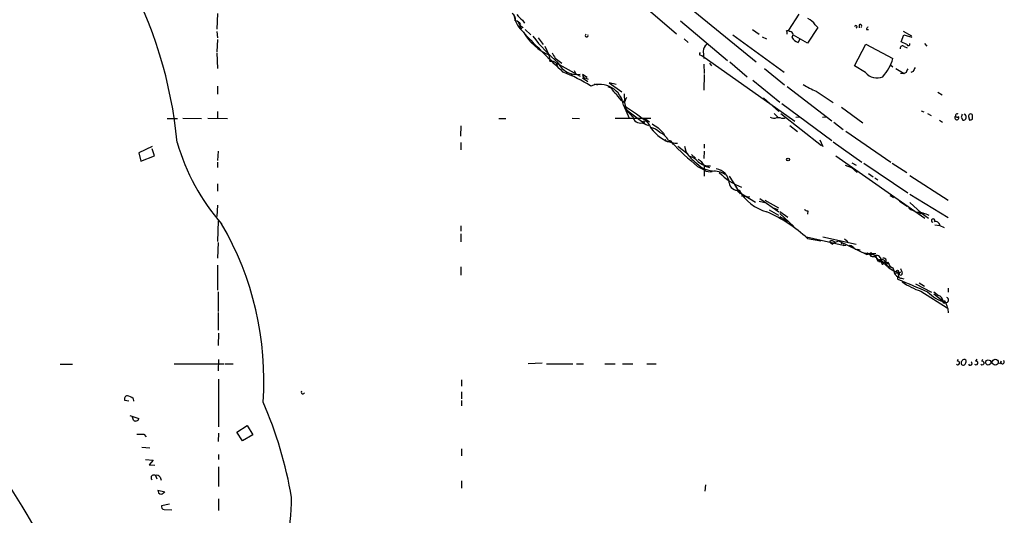
# Model space of a CAD drawing. Extents: x 5 to 59876, y -21159 to 38722.
# Drawn here: x 690 to 851, y 38476 to 38557 of the extents above; entities that cross this region are included whole.
import ezdxf

# ---------------------------------------------------------------- set-up
doc = ezdxf.new("R2010")
doc.units = 0
doc.header["$MEASUREMENT"] = 0
doc.layers.add('MAIN', color=5, linetype='CONTINUOUS')

msp = doc.modelspace()

# ---------------------------------------------------------------- linework, layer by layer
at = {"layer": 'MAIN'}
for p, q in [((789.686, 38561.3418), (797.6447, 38554.4838)), ((798.322, 38559.9871), (810.6833, 38549.9118)), ((722.63, 38557.7858), (722.5453, 38555.2458)), ((816.0173, 38555.0765), (817.7107, 38557.7011)), ((772.0753, 38555.8385), (772.5833, 38555.4998)), ((772.0753, 38555.5845), (772.3293, 38555.2458)), ((772.4987, 38556.6851), (772.8373, 38556.1771)), ((798.322, 38556.6005), (806.0267, 38550.0811)), ((820.7587, 38555.4998), (819.0653, 38552.9598)), ((820.3353, 38555.9231), (820.7587, 38555.4998)), ((827.532, 38555.9231), (827.532, 38555.4151)), ((722.5453, 38554.8225), (722.63, 38553.8065)), ((772.922, 38555.1611), (773.8533, 38554.3145)), ((775.0387, 38553.8065), (775.8853, 38552.7058)), ((798.9147, 38553.6371), (799.592, 38553.0445)), ((806.8733, 38554.3145), (815.2553, 38548.2185)), ((810.0907, 38555.1611), (811.1913, 38554.3991)), ((811.6993, 38553.9758), (812.3767, 38553.6371)), ((815.6787, 38554.9918), (816.0173, 38555.0765)), ((816.102, 38554.8225), (816.0173, 38555.0765)), ((819.0653, 38552.9598), (816.7793, 38554.2298)), ((828.7173, 38555.1611), (829.056, 38555.1611)), ((834.39, 38553.1291), (834.8133, 38554.3145)), ((834.7287, 38554.9071), (836.0833, 38554.1451)), ((834.8133, 38554.3145), (836.168, 38553.8911)), ((722.63, 38553.5525), (722.5453, 38551.5205)), ((776.1393, 38552.4518), (776.8167, 38551.0125)), ((817.7953, 38553.5525), (817.5413, 38553.0445)), ((826.77, 38549.2345), (828.6327, 38552.7905)), ((828.6327, 38552.7905), (833.0353, 38550.4198)), ((835.3213, 38552.7058), (834.39, 38553.1291)), ((834.898, 38552.3671), (835.406, 38552.1978)), ((838.2, 38552.8751), (838.6233, 38552.4518)), ((722.5453, 38551.3511), (722.63, 38548.8111)), ((777.8327, 38550.5045), (778.9333, 38549.6578)), ((801.4547, 38551.0125), (801.7933, 38550.9278)), ((801.7933, 38550.9278), (817.0333, 38540.1751)), ((802.0473, 38551.6051), (802.132, 38550.4198)), ((776.986, 38549.9965), (777.494, 38549.9965)), ((777.494, 38549.9965), (781.8967, 38547.5411)), ((778.002, 38549.7425), (778.256, 38548.9805)), ((802.132, 38549.4885), (802.2167, 38547.9645)), ((803.0633, 38549.6578), (803.402, 38549.2345)), ((806.3653, 38549.9118), (809.244, 38547.4565)), ((812.038, 38548.8111), (815.34, 38546.1018)), ((828.548, 38548.1338), (826.77, 38549.2345)), ((832.6967, 38549.3191), (833.0353, 38549.0651)), ((833.5433, 38548.8111), (834.898, 38547.9645)), ((780.4573, 38548.0491), (780.6267, 38547.5411)), ((780.9653, 38548.4725), (781.1347, 38548.0491)), ((782.32, 38547.8798), (783.082, 38547.3718)), ((782.32, 38547.2871), (783.1667, 38546.6945)), ((782.828, 38547.2025), (783.2513, 38547.0331)), ((802.2167, 38547.7951), (802.132, 38545.2551)), ((834.3053, 38548.0491), (834.898, 38547.9645)), ((835.2367, 38548.1338), (834.898, 38547.9645)), ((836.3373, 38548.3031), (835.9987, 38548.1338)), ((722.63, 38545.9325), (722.63, 38544.5778)), ((784.1827, 38546.2711), (784.7753, 38546.1018)), ((786.4687, 38545.8478), (787.0613, 38545.5938)), ((787.8233, 38546.1865), (786.638, 38546.4405)), ((786.638, 38546.4405), (788.7547, 38545.0011)), ((810.1753, 38546.8638), (814.578, 38543.3078)), ((815.7633, 38545.8478), (823.0447, 38540.2598)), ((789.0933, 38544.6625), (789.178, 38543.2231)), ((811.8687, 38543.9851), (814.4087, 38541.7838)), ((820.5047, 38545.0858), (823.2987, 38543.2231)), ((840.4013, 38544.9165), (841.0787, 38544.4931)), ((789.2627, 38543.4771), (788.924, 38543.3925)), ((788.924, 38543.3925), (789.178, 38543.2231)), ((789.0087, 38542.7998), (789.94, 38540.6831)), ((789.178, 38543.2231), (789.432, 38542.1225)), ((814.9167, 38543.0538), (823.0447, 38537.0425)), ((824.6533, 38542.4611), (828.1247, 38539.9211)), ((722.63, 38541.7838), (722.63, 38540.5985)), ((789.432, 38542.1225), (792.6493, 38539.6671)), ((813.6467, 38541.4451), (814.2393, 38540.8525)), ((814.07, 38540.7678), (814.578, 38540.7678)), ((814.7473, 38541.4451), (821.3513, 38536.1958)), ((817.7953, 38540.8525), (817.2027, 38540.7678)), ((822.198, 38540.8525), (821.5207, 38540.7678)), ((837.692, 38541.8685), (838.1153, 38541.6991)), ((838.708, 38541.4451), (839.3007, 38541.1065)), ((844.2113, 38540.8525), (844.4653, 38540.3445)), ((845.3967, 38540.9371), (845.566, 38540.3445)), ((846.074, 38540.5138), (846.074, 38541.1911)), ((714.4173, 38540.5985), (716.1107, 38540.5985)), ((716.9573, 38540.6831), (720.0053, 38540.5985)), ((721.0213, 38540.6831), (724.2387, 38540.5985)), ((762.4233, 38539.4131), (762.3387, 38537.7198)), ((768.604, 38540.5985), (769.7893, 38540.5985)), ((780.6267, 38540.6831), (781.812, 38540.5985)), ((787.654, 38540.6831), (793.496, 38540.6831)), ((792.0567, 38539.9211), (793.0727, 38539.4978)), ((792.48, 38540.5985), (793.242, 38540.0905)), ((816.1867, 38539.4978), (817.4567, 38538.4818)), ((823.3833, 38540.0058), (824.9073, 38538.8205)), ((840.6553, 38540.3445), (841.1633, 38540.0058)), ((795.528, 38538.2278), (795.6973, 38537.8891)), ((825.3307, 38538.5665), (832.6967, 38533.4865)), ((711.962, 38536.0265), (709.7607, 38535.0105)), ((762.4233, 38536.7038), (762.4233, 38535.5185)), ((795.782, 38537.2118), (795.9513, 38536.9578)), ((795.9513, 38536.9578), (796.8827, 38536.7038)), ((796.3747, 38537.0425), (796.8827, 38536.7038)), ((796.8827, 38536.7038), (797.1367, 38536.3651)), ((797.3907, 38536.6191), (797.814, 38536.6191)), ((797.8987, 38536.1111), (799.5073, 38534.8411)), ((798.9993, 38536.1111), (799.1687, 38535.2645)), ((802.2167, 38536.4498), (802.2167, 38535.7725)), ((821.0973, 38537.1271), (821.6053, 38536.0265)), ((823.2987, 38536.7885), (827.9553, 38533.4865)), ((709.7607, 38535.0105), (710.0993, 38533.6558)), ((710.0993, 38533.6558), (712.3007, 38534.5025)), ((712.3007, 38534.5025), (711.962, 38535.6878)), ((722.7147, 38535.2645), (722.63, 38533.7405)), ((800.1, 38534.7565), (800.7773, 38534.1638)), ((802.2167, 38535.2645), (802.132, 38534.0791)), ((823.722, 38534.5025), (838.2847, 38524.3425)), ((722.63, 38533.4865), (722.63, 38532.6398)), ((801.116, 38532.8091), (802.2167, 38532.2165)), ((802.2167, 38532.9785), (802.2167, 38531.2005)), ((802.2167, 38532.8938), (803.0633, 38532.6398)), ((825.246, 38532.9785), (826.262, 38532.6398)), ((826.3467, 38533.4018), (827.024, 38532.9785)), ((828.294, 38533.3171), (835.4907, 38528.4911)), ((832.9507, 38533.3171), (835.3213, 38531.7931)), ((806.2807, 38531.2005), (807.466, 38529.3378)), ((826.262, 38532.6398), (827.1933, 38531.7931)), ((829.056, 38531.6238), (829.818, 38531.1158)), ((835.8293, 38531.2851), (842.0947, 38527.3058)), ((722.63, 38529.9305), (722.63, 38528.7451)), ((807.1273, 38529.8458), (808.0587, 38528.3218)), ((830.072, 38530.9465), (830.58, 38530.6078)), ((807.6353, 38528.7451), (810.5987, 38526.9671)), ((808.3127, 38527.9831), (809.6673, 38527.8138)), ((832.5273, 38528.0678), (833.12, 38527.7291)), ((835.8293, 38528.2371), (842.0947, 38524.4271)), ((722.63, 38526.4591), (722.5453, 38524.5965)), ((811.1913, 38527.1365), (812.1227, 38526.8825)), ((811.276, 38527.5598), (814.4087, 38525.3585)), ((812.1227, 38527.3058), (814.324, 38526.0358)), ((834.136, 38527.1365), (835.406, 38526.2898)), ((835.8293, 38526.8825), (837.692, 38525.1891)), ((812.8, 38525.6971), (814.324, 38524.8505)), ((813.4773, 38526.0358), (814.2393, 38525.7818)), ((814.578, 38525.4431), (815.848, 38524.5118)), ((814.578, 38525.1045), (816.864, 38522.9878)), ((819.15, 38525.5278), (819.0653, 38525.0198)), ((837.692, 38525.1891), (838.8773, 38524.3425)), ((837.7767, 38525.1891), (838.0307, 38525.0198)), ((722.7147, 38523.9191), (722.63, 38520.5325)), ((762.4233, 38523.0725), (762.4233, 38522.2258)), ((814.578, 38524.5965), (815.848, 38523.8345)), ((839.8933, 38523.2418), (840.74, 38523.1571)), ((840.74, 38523.1571), (841.4173, 38522.8185)), ((762.4233, 38521.8025), (762.4233, 38520.4478)), ((722.7147, 38520.3631), (722.63, 38517.8231)), ((818.896, 38521.2945), (824.9073, 38519.9398)), ((819.0653, 38521.0405), (821.2667, 38520.6171)), ((820.42, 38520.8711), (821.2667, 38520.6171)), ((821.6053, 38521.2945), (827.024, 38520.1091)), ((823.1293, 38520.1091), (823.468, 38520.3631)), ((823.5527, 38520.3631), (824.1453, 38520.6171)), ((824.1453, 38520.6171), (828.802, 38518.4158)), ((824.992, 38519.8551), (825.3307, 38519.9398)), ((825.1613, 38520.9558), (825.6693, 38520.5325)), ((826.8547, 38519.2625), (827.7013, 38519.1778)), ((827.278, 38519.2625), (827.7013, 38519.1778)), ((828.3787, 38518.6698), (829.1407, 38518.5851)), ((828.8867, 38518.6698), (828.802, 38518.4158)), ((829.1407, 38518.5851), (830.2413, 38518.5851)), ((829.3947, 38518.2465), (829.564, 38518.5005)), ((829.564, 38518.5005), (829.3947, 38518.2465)), ((829.4793, 38518.7545), (829.564, 38518.5005)), ((829.564, 38518.5005), (830.2413, 38518.1618)), ((722.63, 38516.6378), (722.63, 38512.5738)), ((831.1727, 38517.5691), (831.1727, 38517.3151)), ((831.1727, 38517.3151), (832.358, 38516.8918)), ((831.1727, 38517.2305), (831.7653, 38517.0611)), ((831.6807, 38516.8918), (832.0193, 38516.5531)), ((832.1887, 38517.1458), (832.358, 38516.8918)), ((832.358, 38516.8918), (832.612, 38516.3838)), ((762.4233, 38516.3838), (762.4233, 38515.0291)), ((832.0193, 38516.5531), (833.0353, 38516.2145)), ((832.358, 38516.2145), (833.2047, 38515.7065)), ((833.0353, 38516.2145), (833.2047, 38515.7065)), ((833.2047, 38515.7065), (833.7973, 38515.5371)), ((833.2047, 38515.7065), (833.374, 38515.3678)), ((833.374, 38515.3678), (834.3053, 38515.5371)), ((833.7973, 38515.5371), (833.9667, 38514.8598)), ((834.4747, 38514.5211), (834.8133, 38514.4365)), ((836.7607, 38513.5898), (839.3853, 38512.2351)), ((837.3533, 38513.7591), (838.2, 38513.2511)), ((722.7147, 38512.3198), (722.7147, 38509.1025)), ((837.6073, 38512.4045), (841.9253, 38509.6951)), ((839.724, 38512.3198), (840.486, 38511.7271)), ((839.724, 38511.9811), (841.248, 38510.7958)), ((842.0947, 38512.9125), (842.0947, 38512.2351)), ((841.4173, 38510.6265), (841.5867, 38510.6265)), ((841.502, 38510.8805), (841.5867, 38510.6265)), ((722.7147, 38508.9331), (722.7147, 38506.0545)), ((842.01, 38509.5258), (842.0947, 38508.8485)), ((722.7993, 38505.5465), (722.7147, 38503.5145)), ((715.518, 38500.5511), (723.7307, 38500.5511)), ((722.7993, 38501.2285), (722.7147, 38499.3658)), ((723.9, 38500.5511), (725.17, 38500.5511)), ((775.716, 38500.6358), (773.43, 38500.5511)), ((776.3933, 38500.5511), (780.7113, 38500.5511)), ((781.304, 38500.5511), (782.4893, 38500.5511)), ((785.9607, 38500.5511), (787.654, 38500.5511)), ((788.8393, 38500.5511), (790.5327, 38500.5511)), ((792.8187, 38500.5511), (794.3427, 38500.5511)), ((843.6187, 38500.9745), (843.7033, 38501.3131)), ((846.582, 38500.9745), (846.836, 38501.3131)), ((847.598, 38500.9745), (847.7673, 38501.3131)), ((850.7307, 38500.9745), (850.4767, 38500.4665)), ((696.8913, 38500.4665), (698.9233, 38500.4665)), ((722.7993, 38498.0111), (722.7993, 38490.2218)), ((762.508, 38497.9265), (762.508, 38496.9105)), ((762.508, 38495.9791), (762.508, 38494.7938)), ((708.152, 38494.4551), (707.4747, 38494.5398)), ((708.8293, 38494.8785), (708.914, 38494.4551)), ((762.508, 38494.5398), (762.508, 38493.6931)), ((708.3213, 38492.0845), (709.7607, 38491.5765)), ((708.914, 38491.3225), (708.7447, 38491.8305)), ((725.7627, 38489.3751), (727.456, 38490.4758)), ((726.694, 38487.9358), (725.7627, 38489.3751)), ((727.456, 38490.4758), (728.3873, 38488.9518)), ((710.6073, 38489.0365), (710.946, 38488.6131)), ((722.7993, 38489.2058), (722.7147, 38487.8511)), ((728.3873, 38488.9518), (726.694, 38487.9358)), ((710.2687, 38486.9198), (711.5387, 38486.8351)), ((762.508, 38486.6658), (762.508, 38485.4805)), ((710.8613, 38484.8878), (712.1313, 38484.8031)), ((712.1313, 38484.8031), (711.454, 38484.0411)), ((722.7993, 38485.7345), (722.7993, 38484.8878)), ((711.454, 38484.0411), (712.3853, 38483.9565)), ((722.7993, 38483.7025), (722.7993, 38480.4851)), ((712.47, 38482.2631), (712.724, 38481.7551)), ((713.232, 38482.0091), (713.4013, 38481.5011)), ((762.508, 38481.4165), (762.508, 38480.2311)), ((712.8933, 38479.8925), (713.994, 38479.6385)), ((802.386, 38480.7391), (802.3013, 38479.7231)), ((722.7993, 38478.4531), (722.7993, 38476.5905)), ((714.756, 38477.6065), (713.486, 38477.3525)), ((713.9093, 38476.7598), (715.1793, 38476.6751))]:
    msp.add_line(p, q, dxfattribs=at)
for centre, radius in [((789.7283, 38541.7415), 0.1338), ((792.2683, 38540.0482), 0.1338), ((815.9044, 38533.9381), 0.2275), ((833.7973, 38515.6783), 0.1411), ((848.6422, 38500.7629), 0.4291), ((849.7872, 38500.8052), 0.4861)]:
    msp.add_circle(centre, radius, dxfattribs=at)
for centre, radius, start, end in [((645.2016, 38530.1173), 71.13, 5.313089, 29.038683), ((770.1357, 38556.7973), 1.1939, 350.512432, 55.886681), ((775.5051, 38558.1672), 4.4509, 191.526796, 230.399469), ((774.5754, 38559.6932), 3.6553, 214.620009, 235.379991), ((818.1219, 38554.5403), 2.6098, 31.994679, 66.800545), ((771.2144, 38555.7396), 0.8666, 6.553398, 83.446602), ((771.7509, 38555.8997), 0.4523, 315.824085, 81.045813), ((826.9758, 38555.6179), 0.2085, 283.369578, 189.218358), ((827.7167, 38555.7461), 0.2559, 285.714701, 136.219549), ((829.2681, 38555.1185), 0.5525, 122.493463, 175.577431), ((780.1652, 38558.9143), 8.582, 209.121071, 247.034508), ((897.5701, 38673.1225), 172.1497, 223.485933, 226.514985), ((794.5744, 38569.4917), 25.5649, 217.128801, 230.580042), ((782.9798, 38554.1769), 0.2321, 106.803276, 36.361339), ((814.8321, 38554.5686), 0.9465, 349.683783, 26.559637), ((816.1993, 38554.3048), 0.5267, 308.238486, 100.644377), ((818.1691, 38554.8309), 1.8935, 209.757642, 250.636839), ((803.2609, 38551.6615), 1.2149, 120.734063, 182.66081), ((834.6198, 38552.0769), 0.402, 46.209443, 186.914657), ((835.5753, 38552.7905), 0.2677, 198.441716, 18.421413), ((775.3775, 38550.2506), 1.6284, 351.022983, 27.896356), ((989.2285, 38677.9277), 246.8296, 210.85116, 211.080343), ((801.92, 38551.1396), 0.4824, 142.11564, 195.278039), ((825.0618, 38552.8299), 8.3298, 319.828147, 343.181836), ((781.3018, 38551.0698), 3.245, 204.144097, 280.563688), ((1005.8665, 38463.9619), 189.3504, 153.320371, 153.54954), ((769.8555, 38524.009), 25.9155, 57.775239, 69.094855), ((782.9125, 38547.795), 0.5985, 188.116564, 261.883436), ((830.4339, 38549.6931), 2.447, 219.584626, 293.935863), ((836.1928, 38548.0748), 0.9579, 137.132054, 176.468811), ((785.0896, 38542.2342), 3.9597, 8.21216, 110.93591), ((788.5064, 38545.9988), 1.5008, 195.655922, 242.924445), ((825.1825, 38556.6671), 12.4903, 237.04494, 248.005737), ((790.3761, 38545.763), 2.7799, 203.320645, 238.509565), ((790.2182, 38543.4184), 0.9573, 137.120783, 176.48452), ((793.6644, 38544.831), 4.997, 206.127135, 231.191743), ((763.4662, 38502.4407), 47.7108, 51.773921, 57.39054), ((791.7603, 38541.1276), 1.2423, 188.820851, 283.802471), ((813.6043, 38541.9106), 1.234, 239.03067, 292.171283), ((815.086, 38542.2074), 1.5266, 250.563296, 289.436704), ((843.4964, 38540.754), 0.3443, 128.940489, 32.125326), ((843.5643, 38541.1125), 0.2843, 60.730073, 321.900508), ((971.2959, 38498.7565), 133.8752, 161.443679, 161.672862), ((844.5308, 38540.8679), 0.5275, 262.8669, 69.05998), ((845.7607, 38540.9965), 0.3688, 31.845652, 189.268221), ((799.1775, 38543.1473), 6.9798, 207.530219, 242.469781), ((792.9737, 38536.5764), 2.6195, 41.510204, 80.383416), ((963.4828, 38793.3898), 305.238, 236.196622, 236.425826), ((803.4925, 38667.4366), 133.8752, 288.316987, 288.546157), ((1006.7795, 38750.3259), 299.354, 224.885395, 225.114578), ((794.0142, 38535.8179), 2.6592, 27.41976, 69.73396), ((749.4515, 38546.3726), 34.7958, 196.133263, 221.291661), ((796.2477, 38537.3388), 0.4827, 195.254078, 322.12814), ((796.5864, 38536.6897), 0.2967, 2.724474, 115.364546), ((797.3271, 38537.4021), 0.7855, 207.243539, 274.643715), ((835.2103, 38574.1155), 53.5597, 224.307168, 230.463737), ((803.9185, 38538.0067), 5.4845, 209.999111, 233.973395), ((799.1064, 38531.7273), 2.7903, 41.360356, 74.629441), ((804.0737, 38536.4766), 4.4579, 220.674483, 263.529087), ((800.3965, 38532.0896), 1.9899, 23.83678, 66.16322), ((803.055, 38535.7473), 2.8591, 229.566294, 273.563459), ((803.1057, 38533.3595), 1.448, 232.125016, 285.255119), ((803.9581, 38529.2633), 2.7401, 53.099992, 99.906472), ((803.8185, 38529.943), 2.4671, 3.64384, 81.949707), ((811.3261, 38538.0313), 9.121, 223.152304, 250.708057), ((807.6572, 38530.2837), 1.3887, 187.609639, 279.621038), ((814.5884, 38532.8105), 7.7496, 210.181027, 254.069127), ((802.3842, 38502.7374), 24.7641, 47.654548, 65.988296), ((819.2096, 38526.4853), 0.9594, 227.162672, 266.438195), ((1005.6572, 38864.2771), 378.6338, 243.322042, 243.551232), ((836.9147, 38520.9042), 4.3707, 62.068858, 88.688993), ((837.6074, 38525.3868), 0.2603, 167.50701, 310.575031), ((679.4906, 38497.8708), 50.717, 355.946587, 30.237465), ((839.6284, 38523.941), 0.2855, 338.097974, 255.044027), ((840.0092, 38523.0369), 0.7406, 9.340227, 105.708405), ((823.0485, 38520.0435), 0.597, 32.369607, 125.007745), ((823.4259, 38520.8289), 0.7785, 202.378134, 247.605454), ((824.7804, 38519.9821), 0.2469, 329.02828, 149.040224), ((825.7964, 38518.6274), 1.2342, 30.968533, 84.098636), ((828.7389, 38519.3885), 0.9747, 273.711633, 319.426758), ((829.0561, 38518.7546), 0.1894, 206.592103, 296.524473), ((829.8349, 38518.7713), 0.7187, 195.014605, 313.100049), ((830.3139, 38517.3756), 0.871, 350.410063, 89.204002), ((829.5777, 38516.8351), 1.2941, 13.891284, 63.423069), ((835.505, 38519.7763), 5.5057, 197.052003, 206.552951), ((830.7734, 38515.6411), 1.6851, 19.893056, 96.590259), ((831.0456, 38517.1036), 0.4826, 74.728219, 127.879149), ((830.3732, 38516.5805), 0.9791, 8.338642, 67.410744), ((831.3011, 38517.1193), 0.4679, 352.853717, 176.752917), ((831.9101, 38516.4463), 0.6317, 44.846083, 154.071813), ((831.4674, 38517.3339), 0.4909, 295.755916, 94.755887), ((831.8923, 38517.5271), 0.483, 254.755286, 307.859376), ((833.2892, 38517.1457), 0.9652, 195.251474, 254.748526), ((834.3197, 38515.8054), 1.1194, 185.068845, 246.982869), ((834.3159, 38515.2778), 0.2595, 92.340907, 20.292464), ((1024.9171, 38579.2437), 200.789, 198.320339, 198.54954), ((834.0935, 38514.5634), 0.2992, 134.972923, 225.013542), ((1344.2918, 39719.828), 1309.0802, 247.0517503, 247.2809346), ((834.407, 38514.9699), 0.4539, 194.039305, 278.578205), ((841.7684, 38524.5367), 12.826, 235.800832, 251.069065), ((843.1345, 38516.5514), 6.1238, 223.710449, 255.359445), ((840.1353, 38510.6627), 1.1207, 6.82125, 71.76391), ((841.3962, 38510.6688), 0.1952, 139.405074, 347.480746), ((841.3327, 38510.7111), 0.1198, 135, 315), ((841.3327, 38510.9651), 0.1893, 243.421413, 333.448488), ((841.6982, 38510.9767), 0.4358, 266.460576, 70.912243), ((1095.8329, 38594.7062), 267.7345, 198.322042, 198.551232), ((843.661, 38500.6781), 0.2993, 224.986465, 98.121983), ((844.6407, 38500.7023), 0.4415, 126.080807, 246.593533), ((844.7155, 38500.8323), 0.4043, 50.388559, 145.885527), ((844.4119, 38500.9049), 0.6101, 275.020991, 23.051852), ((845.6789, 38500.6076), 0.3155, 206.565051, 63.434949), ((846.6393, 38500.6732), 0.3067, 222.370447, 100.767694), ((847.6553, 38500.6732), 0.3067, 222.370447, 100.767694), ((850.9786, 38500.8354), 0.2843, 150.702635, 51.900508), ((736.5828, 38495.9024), 0.2866, 145.722133, 341.147764), ((707.9149, 38494.7938), 0.5082, 91.905397, 209.985395), ((707.4119, 38492.9962), 2.3563, 53.019707, 78.094435), ((668.7817, 38467.4777), 66.9047, 9.662354, 23.621365), ((709.259, 38491.7108), 0.5194, 228.379285, 345.013865), ((348.3698, 38268.6849), 400.8518, 30.018766, 33.579099), ((710.0147, 38785.3362), 296.3003, 269.885389, 270.114592), ((712.1865, 38481.9465), 0.425, 48.157091, 238.101829), ((712.724, 38481.755), 0.5681, 26.574073, 116.56054), ((713.4862, 38479.808), 0.5989, 171.888839, 261.850958), ((713.0626, 38480.3158), 1.1516, 287.103826, 323.975919), ((687.1231, 38479.3411), 47.6184, 349.707681, 359.237131), ((713.9281, 38477.2207), 0.4613, 163.399492, 267.664214)]:
    msp.add_arc(centre, radius, start, end, dxfattribs=at)

doc.saveas('drawing.dxf')
